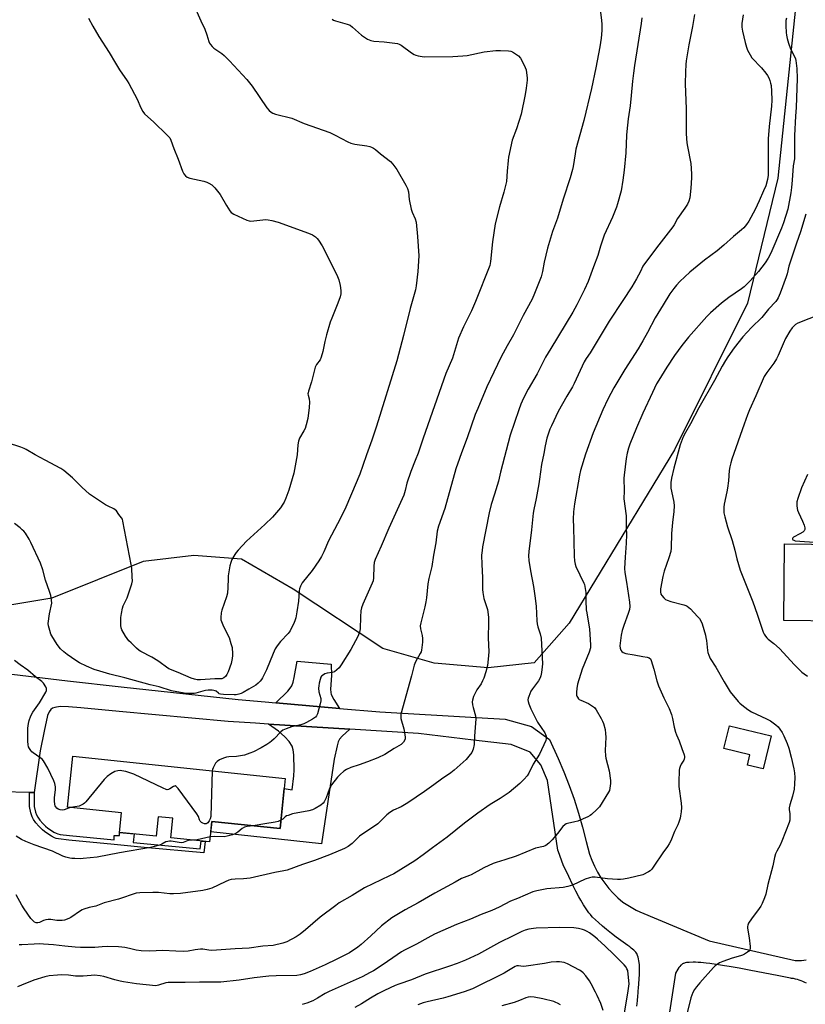
# Model space of a CAD drawing. Units: inches. Extents: x 1195770 to 1201770, y 545456 to 549456.
# Drawn here: x 1199700 to 1200078, y 546186 to 546659 of the extents above; entities that cross this region are included whole.
import ezdxf

# ---------------------------------------------------------------- set-up
doc = ezdxf.new("R2010")
doc.units = ezdxf.units.IN
doc.header["$MEASUREMENT"] = 0
for name, color, linetype in [('BLDG-Footprint', 5, 'Continuous'), ('CULTRL-Pad', 6, 'Continuous'), ('NTRL-Farm Land', 3, 'Continuous'), ('TRANS-Driveway', 251, 'Continuous'), ('TRANS-Non Street Sidewalk', 7, 'Continuous'), ('TRANS-Road', 130, 'Continuous'), ('Undefined', 1, 'Continuous')]:
    doc.layers.add(name, color=color, linetype=linetype)

msp = doc.modelspace()

# ---------------------------------------------------------------- linework, layer by layer
at = {"layer": 'BLDG-Footprint'}
for points, elevation in [([(1200093.73, 546374.93), (1200093.68, 546370.13), (1200067.79, 546370.39), (1200068.16, 546407.2), (1200094.05, 546406.94), (1200094.03, 546404.61)], 468.64), ([(1199828.04, 546294.44), (1199825.51, 546270.26), (1199792.66, 546273.69), (1199791.62, 546263.83), (1199773, 546265.78), (1199773.99, 546275.24), (1199766.94, 546275.98), (1199765.96, 546266.59), (1199748.25, 546268.44), (1199749.23, 546277.89), (1199723.27, 546280.61), (1199725.84, 546305.12)], 483.02)]:
    msp.add_lwpolyline(points, close=True, dxfattribs=dict(at, elevation=elevation))
at = {"layer": 'CULTRL-Pad'}
msp.add_lwpolyline([(1200061.76, 546314.85), (1200057.93, 546299.02), (1200050.31, 546300.86), (1200051.48, 546305.72), (1200038.97, 546308.74), (1200041.63, 546319.72)], close=True, dxfattribs=at)
at = {"layer": 'NTRL-Farm Land'}
msp.add_lwpolyline([(1200091.2, 547148.26), (1200091, 547127.83), (1200084.88, 547006.56), (1200082.56, 546871.71), (1200073.38, 546665.07), (1200064.94, 546583.2), (1200050.32, 546523.04), (1200015.17, 546452.51), (1199964.63, 546369.09), (1199947.7, 546350.06), (1199925.53, 546347.57), (1199899.71, 546349.79), (1199874.92, 546356.93), (1199831.89, 546385.41), (1199806.93, 546399.93), (1199784.06, 546401.63), (1199759.66, 546398.68), (1199715.68, 546381.15), (1199671.3, 546373.71), (1199602.95, 546380.05), (1199505.58, 546394.78), (1199510.65, 546529.35), (1199250.07, 546566.96)], dxfattribs=at)
at = {"layer": 'TRANS-Driveway'}
for points in [[(1199854.1, 546328.1), (1199823.48, 546330.83), (1199829.22, 546336.42), (1199830.35, 546337.76), (1199831.12, 546339.02), (1199831.77, 546340.76), (1199832.33, 546342.97), (1199833.72, 546350.85), (1199850.08, 546349.39), (1199850.29, 546343.99), (1199849.81, 546337.35), (1199849.89, 546335.8), (1199850.14, 546334.72), (1199851.33, 546332.35)], [(1199859.06, 546318.05), (1199855.39, 546314.78), (1199854.1, 546313.26), (1199853.51, 546311.99), (1199852.9, 546310.05), (1199851.49, 546303.7), (1199845.41, 546262.99), (1199792.14, 546268.76), (1199792.66, 546273.69), (1199825.51, 546270.26), (1199827.52, 546289.48), (1199831.27, 546288.85), (1199832.12, 546295.59), (1199832.34, 546298.53), (1199832.18, 546305.83), (1199831.88, 546308.1), (1199831.36, 546309.9), (1199829.93, 546312.18), (1199827.76, 546314.47), (1199824.68, 546317.06), (1199820.03, 546320.52)]]:
    msp.add_lwpolyline(points, close=True, dxfattribs=at)
at = {"layer": 'TRANS-Non Street Sidewalk'}
msp.add_lwpolyline([(1199707.3, 546287.56), (1199707.25, 546280.89), (1199707.87, 546278.25), (1199708.3, 546276.93), (1199708.97, 546275.7), (1199709.95, 546274.36), (1199711.38, 546272.73), (1199712.71, 546271.41), (1199713.76, 546270.54), (1199715.06, 546269.62), (1199716.72, 546268.58), (1199717.83, 546268.01), (1199718.7, 546267.71), (1199719.74, 546267.5), (1199724.2, 546266.99), (1199745.65, 546264.8), (1199745.64, 546266.89), (1199748.26, 546266.97), (1199748.25, 546268.44), (1199755.27, 546267.71), (1199754.84, 546263.51), (1199787.11, 546260.59), (1199787.55, 546264.26), (1199789.43, 546264.06), (1199788.77, 546258.54), (1199760.16, 546261.13), (1199745.66, 546262.55), (1199723.85, 546264.78), (1199718.93, 546265.35), (1199717.88, 546265.57), (1199716.99, 546265.87), (1199715.57, 546266.62), (1199713.88, 546267.68), (1199712.23, 546268.86), (1199711.18, 546269.74), (1199709.56, 546271.36), (1199708.12, 546273.01), (1199706.9, 546274.69), (1199706.24, 546275.91), (1199705.65, 546277.82), (1199705.01, 546280.86), (1199705.06, 546287.62)], close=True, dxfattribs=at)
at = {"layer": 'TRANS-Road'}
for points in [[(1199661.56, 546348.7, 0), (1199723.23, 546341.33, 0), (1199749.05, 546338.54, 0), (1199805.29, 546332.45, 0), (1199818.41, 546331.28, 0), (1199823.48, 546330.83, 0), (1199854.1, 546328.1, 0), (1199873.48, 546326.37, 0), (1199919.92, 546323.66, 0), (1199933.79, 546322.85, 0), (1199946.37, 546319.43, 0), (1199955.03, 546313.08, 0), (1199959.27, 546304.04, 0), (1199962.04, 546297.57, 0), (1199964.6, 546291.02, 0), (1199966.96, 546284.39, 0), (1199969.11, 546277.69, 0), (1199971.04, 546270.92, 0), (1199972.77, 546264.1, 0), (1199973.48, 546261.02, 0), (1199974.38, 546257.98, 0), (1199975.48, 546255.01, 0), (1199976.76, 546252.12, 0), (1199978.23, 546249.31, 0), (1199979.86, 546246.6, 0), (1199981.67, 546244, 0), (1199983.64, 546241.52, 0), (1199985.76, 546239.17, 0), (1199988.03, 546236.96, 0), (1199990.43, 546234.89, 0), (1199996.71, 546230.99, 0), (1199998.59, 546230.21, 0), (1200031.88, 546216.29, 0), (1200073.2, 546206.85, 0), (1200074.26, 546206.79, 0), (1200075.32, 546206.8, 0), (1200076.38, 546206.85, 0), (1200077.44, 546206.95, 0), (1200078.49, 546207.11, 0)], [(1199997.03, 546184.78, 0), (1199997.36, 546187.36, 0), (1199997.61, 546189.84, 0), (1199997.71, 546191.05, 0), (1199997.78, 546192.24, 0), (1199997.87, 546193.52, 0), (1199998.22, 546197.88, 0), (1199998.36, 546200.3, 0), (1199998.41, 546201.71, 0), (1199998.41, 546202.75, 0), (1199998.39, 546203.79, 0), (1199998.34, 546204.8, 0), (1199998.26, 546205.78, 0), (1199998.13, 546206.72, 0), (1199997.96, 546207.61, 0), (1199997.75, 546208.45, 0), (1199997.48, 546209.23, 0), (1199997.27, 546209.7, 0), (1199997.03, 546210.15, 0), (1199996.9, 546210.36, 0), (1199996.62, 546210.75, 0), (1199996.2, 546211.24, 0), (1199995.68, 546211.75, 0), (1199995.09, 546212.27, 0), (1199994.45, 546212.8, 0), (1199993.77, 546213.33, 0), (1199992.71, 546214.11, 0), (1199989.49, 546216.37, 0), (1199987.23, 546218.03, 0), (1199984.97, 546219.76, 0), (1199982.6, 546221.65, 0), (1199980.57, 546223.34, 0), (1199978.64, 546225.04, 0), (1199977.16, 546226.41, 0), (1199975.85, 546227.72, 0), (1199975.17, 546228.46, 0), (1199974.77, 546228.94, 0), (1199974.1, 546229.77, 0), (1199973.43, 546230.66, 0), (1199972.77, 546231.61, 0), (1199972.1, 546232.61, 0), (1199971.44, 546233.66, 0), (1199970.77, 546234.75, 0), (1199970.11, 546235.89, 0), (1199969.28, 546237.37, 0), (1199967.8, 546240.17, 0), (1199966.15, 546243.44, 0), (1199964.34, 546247.19, 0), (1199961.71, 546252.81, 0), (1199959.41, 546259.02, 0), (1199959.09, 546259.9, 0), (1199954.15, 546293.44, 0), (1199950.96, 546300.9, 0), (1199945.78, 546306.98, 0), (1199936.61, 546310.65, 0), (1199918.56, 546312.8, 0), (1199892.04, 546315.96, 0), (1199859.06, 546318.05, 0), (1199820.03, 546320.52, 0), (1199813.68, 546320.93, 0), (1199800.55, 546321.76, 0), (1199748.2, 546326.63, 0), (1199729.67, 546328.36, 0), (1199723.74, 546328.91, 0), (1199719.8, 546328.96, 0), (1199717.14, 546328.55, 0), (1199716.08, 546328.15, 0), (1199715.25, 546327.59, 0), (1199714.42, 546326.4, 0), (1199713.73, 546324.63, 0), (1199711.99, 546317.2, 0), (1199710.16, 546307.63, 0), (1199707.3, 546287.56, 0), (1199705.06, 546287.62, 0), (1199691.67, 546287.97, 0)], [(1200078.72, 546195.84, 0), (1200077.88, 546196.29, 0), (1200077.03, 546196.7, 0), (1200076.16, 546197.06, 0), (1200075.26, 546197.39, 0), (1200074.36, 546197.66, 0), (1200073.44, 546197.9, 0), (1200072.51, 546198.09, 0), (1200071.57, 546198.23, 0), (1200071.05, 546198.29, 0), (1200065.43, 546199.49, 0), (1200051.19, 546202.2, 0), (1200046.25, 546203.12, 0), (1200041.5, 546203.95, 0), (1200039.29, 546204.3, 0), (1200037.4, 546204.57, 0), (1200032.15, 546205.33, 0), (1200030.48, 546205.55, 0), (1200029.14, 546205.7, 0), (1200027.83, 546205.82, 0), (1200026.56, 546205.91, 0), (1200025.37, 546205.96, 0), (1200024.27, 546205.95, 0), (1200022.36, 546205.89, 0), (1200021.66, 546205.85, 0), (1200020.98, 546205.78, 0), (1200020.34, 546205.68, 0), (1200020.05, 546205.61, 0), (1200019.54, 546205.45, 0), (1200019.33, 546205.35, 0), (1200019.09, 546205.2, 0), (1200018.84, 546205.02, 0), (1200018.6, 546204.8, 0), (1200018.35, 546204.56, 0), (1200017.86, 546204.01, 0), (1200017.37, 546203.38, 0), (1200016.88, 546202.68, 0), (1200015.65, 546200.78, 0), (1200009.71, 546162.15, 0)]]:
    msp.add_polyline3d(points, dxfattribs=at)
at = {"layer": 'Undefined'}
for points, elevation in [([(1199783.74, 546667.22), (1199787.41, 546658.86), (1199789.29, 546654.87), (1199790.27, 546652.13), (1199791.2, 546648.89), (1199791.52, 546648.17), (1199791.98, 546647.49), (1199792.9, 546646.47), (1199793.7, 546645.71), (1199797.5, 546643.15), (1199798.59, 546642.23), (1199801.17, 546639.57), (1199805.32, 546635.05), (1199809.6, 546630.6), (1199812.05, 546627.45), (1199819.09, 546617), (1199820.2, 546615.74), (1199821.25, 546614.85), (1199821.97, 546614.46), (1199823.28, 546614.02), (1199831.13, 546611.96), (1199837.03, 546609.43), (1199849.41, 546605.17), (1199851.99, 546603.91), (1199858.07, 546600.63), (1199859.63, 546599.96), (1199861.54, 546599.5), (1199867.25, 546598.71), (1199868.68, 546598.4), (1199869.5, 546598.14), (1199870.47, 546597.62), (1199871.37, 546596.99), (1199873.79, 546594.86), (1199878.55, 546591.15), (1199879.74, 546589.9), (1199881.6, 546587.39), (1199885.99, 546579.75), (1199886.8, 546578.21), (1199887.27, 546576.59), (1199887.56, 546572.94), (1199888.59, 546568.18), (1199889.04, 546566.82), (1199890.43, 546563.67), (1199890.9, 546561.99), (1199891.66, 546555.12), (1199892.27, 546545.84), (1199891.75, 546538.19), (1199890.96, 546531.36), (1199890.62, 546529.44), (1199888.12, 546520.54), (1199884.93, 546507.46), (1199881.6, 546495.3), (1199871.85, 546463.8), (1199869.59, 546457.11), (1199867.07, 546450.01), (1199865.37, 546444.87), (1199863.89, 546440.83), (1199859.95, 546431.28), (1199856.63, 546423.72), (1199853.19, 546416.82), (1199848.84, 546408.64), (1199846.51, 546403.43), (1199845.4, 546401.16), (1199844.08, 546399.04), (1199840.92, 546394.44), (1199836.17, 546388.48), (1199835.34, 546386.9), (1199834.86, 546385.6), (1199834.66, 546384.7), (1199834.44, 546379.75), (1199833.64, 546374.51), (1199833.03, 546371.6), (1199832.66, 546370.16), (1199832.35, 546369.35), (1199830.37, 546365.48), (1199829.91, 546364.75), (1199829.37, 546364.09), (1199825.77, 546360.33), (1199824.17, 546358.24), (1199823.2, 546356.8), (1199822.12, 546354.44), (1199819.06, 546346.72), (1199817.05, 546342.81), (1199816.51, 546341.92), (1199816.01, 546341.27), (1199814.99, 546340.21), (1199813.81, 546339.34), (1199810.55, 546337.31), (1199807.75, 546335.68), (1199806.84, 546335.25), (1199805.75, 546334.91), (1199804.36, 546334.61), (1199803.5, 546334.55), (1199798.23, 546334.84), (1199796.81, 546335.01), (1199796.29, 546335.16), (1199795.84, 546335.39), (1199794.74, 546336.32), (1199794.37, 546336.54), (1199793.69, 546336.76), (1199792.86, 546336.86), (1199790.87, 546336.88), (1199789.71, 546336.76), (1199788.36, 546336.46), (1199785.04, 546335.41), (1199784.2, 546335.28), (1199783.08, 546335.23), (1199780.83, 546335.25), (1199779.38, 546335.4), (1199773.26, 546336.59), (1199767.42, 546338.48), (1199763.02, 546339.5), (1199750.83, 546342.78), (1199743.69, 546344.56), (1199738.78, 546345.95), (1199736.13, 546346.83), (1199732.37, 546348.39), (1199729.04, 546350.02), (1199727.36, 546351.09), (1199723.14, 546354.04), (1199721.56, 546355.24), (1199719.85, 546356.72), (1199718.34, 546358.85), (1199715.69, 546363.05), (1199715.33, 546363.85), (1199714.78, 546365.54), (1199714.15, 546367.83), (1199714.05, 546368.97), (1199714.58, 546373.54), (1199715.7, 546378.71), (1199715.65, 546380.14), (1199715.25, 546382.42), (1199714.69, 546384.4), (1199712.76, 546389.75), (1199711.37, 546394.8), (1199710.3, 546398), (1199705.61, 546407.94), (1199704.79, 546409.45), (1199703, 546412.39), (1199702.31, 546413.29), (1199701.51, 546414.06), (1199700.44, 546414.98), (1199697.78, 546417)], 486), ([(1199978.81, 546669.95), (1199980.18, 546659), (1199980.31, 546657.23), (1199980.31, 546654.25), (1199979.99, 546650.47), (1199979.37, 546646.34), (1199977.43, 546636.17), (1199975.24, 546626.26), (1199971.63, 546610.94), (1199967.84, 546597.17), (1199967.37, 546594.87), (1199966.42, 546588.75), (1199966.13, 546587.3), (1199965.05, 546583.27), (1199961.6, 546572.99), (1199958.94, 546563.93), (1199956.62, 546557.49), (1199954.14, 546549.54), (1199952.56, 546542.7), (1199951.7, 546538.31), (1199951.03, 546535.73), (1199947.89, 546527.61), (1199946.8, 546525), (1199942.39, 546517.08), (1199937.8, 546507.77), (1199934.69, 546502.44), (1199931.82, 546497.19), (1199928.3, 546489.91), (1199925.01, 546482.73), (1199920.56, 546472.43), (1199919.39, 546469.47), (1199915.55, 546458.27), (1199912.7, 546451.04), (1199911.74, 546448.27), (1199910.13, 546443.29), (1199904.71, 546424.28), (1199901.65, 546415.77), (1199901.11, 546413.4), (1199900.48, 546407.67), (1199899.35, 546401.88), (1199898.54, 546396.32), (1199897.05, 546390.55), (1199896.52, 546388.06), (1199895.94, 546381.28), (1199895.67, 546379.36), (1199895.15, 546376.93), (1199893.25, 546369.3), (1199892.97, 546367.88), (1199892.99, 546366.42), (1199893.79, 546363.09), (1199894, 546361.72), (1199893.95, 546359.96), (1199893.53, 546356.17), (1199893.31, 546355.33), (1199892.95, 546354.53), (1199890.7, 546350.57), (1199890.02, 546348.96), (1199888.74, 546343.8), (1199883.63, 546325.31), (1199883.53, 546324.16), (1199883.62, 546323.31), (1199885.08, 546318.23), (1199885.44, 546316.54), (1199885.69, 546314.3), (1199885.66, 546313.48), (1199885.52, 546312.96), (1199884.81, 546311.77), (1199883.83, 546310.77), (1199880.46, 546308.82), (1199875.94, 546305.91), (1199872.48, 546304.34), (1199867.63, 546302.46), (1199863.53, 546300.94), (1199859.6, 546299.69), (1199857.45, 546298.68), (1199856.2, 546297.89), (1199854.4, 546296.33), (1199853.12, 546295.09), (1199850.33, 546291.38), (1199849.72, 546290.4), (1199849.35, 546289.6), (1199847.66, 546285.03), (1199847.11, 546283.77), (1199846.69, 546283.09), (1199846.21, 546282.48), (1199845.08, 546281.61), (1199842.36, 546279.93), (1199841.06, 546279.32), (1199839.35, 546278.89), (1199831.51, 546277.3), (1199829.37, 546276.65), (1199828.63, 546276.34), (1199827.95, 546275.94), (1199826.88, 546274.88), (1199825.93, 546274.27)], 482), ([(1200024.77, 546661.94), (1200023.89, 546656.1), (1200022.18, 546647.32), (1200020.91, 546639.57), (1200020.7, 546637.84), (1200020.44, 546634.35), (1200020.36, 546628.62), (1200020.77, 546616.44), (1200020.9, 546604.58), (1200021, 546602.22), (1200021.15, 546600.16), (1200021.4, 546598.4), (1200023.06, 546590.14), (1200023.42, 546585.3), (1200023.4, 546583.28), (1200023.15, 546578.35), (1200022.57, 546573.78), (1200022.12, 546572.14), (1200021.4, 546570.61), (1200020.17, 546568.69), (1200016.66, 546563.71), (1200015.05, 546560.73), (1200014.47, 546559.82), (1200006.62, 546549.72), (1200000, 546540.77)], 478), ([(1200048.26, 546661.68), (1200047.69, 546657.6), (1200047.65, 546655.75), (1200047.94, 546653.8), (1200049.17, 546648.47), (1200049.84, 546646.18), (1200050.35, 546644.8), (1200051.55, 546642.54), (1200052.48, 546641.11), (1200057.07, 546636.18), (1200059.15, 546633.66), (1200060.03, 546632.47), (1200060.54, 546631.47), (1200061.04, 546630.17), (1200061.46, 546628.84), (1200061.67, 546627.75), (1200061.95, 546624.96), (1200062.07, 546620.65), (1200061.89, 546617.87), (1200060.69, 546607.98), (1200060.3, 546602.1), (1200060.22, 546596.28), (1200060.24, 546584.64), (1200059.94, 546582.6), (1200059.09, 546579.52), (1200058.1, 546577.06), (1200056, 546572.29), (1200054.05, 546568.16), (1200050.99, 546562.53), (1200049.88, 546560.83), (1200048.55, 546559.29), (1200047.53, 546558.26), (1200043.55, 546555.11), (1200038.96, 546550.87), (1200035.7, 546548.22), (1200029.73, 546543.68), (1200022.68, 546537.93), (1200017.85, 546533.39), (1200016.17, 546531.66), (1200014.89, 546530.08), (1200013.04, 546527.46), (1200009.76, 546522.3), (1200005.96, 546515.93), (1200002.28, 546508.95), (1200000, 546504.96)], 476), ([(1199733.41, 546660.08), (1199735.43, 546656.22), (1199738.31, 546651.38), (1199743.33, 546643.66), (1199746.3, 546638.44), (1199748.28, 546635.25), (1199751.93, 546629.98), (1199752.71, 546628.74), (1199756.78, 546621.2), (1199758.5, 546616.93), (1199759.48, 546615.17), (1199760.38, 546614.05), (1199764.72, 546610.16), (1199771.08, 546604.04), (1199771.89, 546603.21), (1199772.43, 546602.52), (1199772.96, 546601.52), (1199774.42, 546597.48), (1199776.58, 546592.3), (1199778.62, 546586.5), (1199779.28, 546585.21), (1199779.95, 546584.31), (1199780.84, 546583.71), (1199782.14, 546583.22), (1199788.79, 546581.68), (1199790.21, 546581.28), (1199791.25, 546580.81), (1199792.69, 546579.91), (1199793.36, 546579.39), (1199794.18, 546578.56), (1199796.77, 546575.38), (1199799.72, 546569.98), (1199801.28, 546567.46), (1199802.02, 546566.58), (1199803.25, 546565.82), (1199809.5, 546562.96), (1199810.61, 546562.57), (1199811.47, 546562.47), (1199818.74, 546563.2), (1199819.86, 546563.13), (1199821.51, 546562.78), (1199824.55, 546561.93), (1199839.13, 546556.66), (1199841.04, 546555.85), (1199842.52, 546554.92), (1199843.32, 546554.16), (1199844.03, 546553.3), (1199845.72, 546550.6), (1199849.99, 546542.48), (1199853.16, 546535.84), (1199853.76, 546534.23), (1199854.47, 546531.55), (1199854.74, 546529.07), (1199854.69, 546527.45), (1199854.42, 546526.09), (1199853.37, 546523.06), (1199850.35, 546515.81), (1199849.66, 546513.91), (1199847.9, 546507.8), (1199847.11, 546504.57), (1199846.09, 546499.83), (1199845.3, 546497.06), (1199844.77, 546495.75), (1199843.09, 546493.48), (1199842.47, 546492.26), (1199840.56, 546485.15), (1199839.15, 546480.75), (1199838.96, 546479.91), (1199838.93, 546479.35), (1199839.04, 546478.71), (1199839.55, 546477.05), (1199839.64, 546475.41), (1199839.47, 546472.86), (1199838.8, 546467.52), (1199838.06, 546464.44), (1199837.54, 546462.81), (1199836.94, 546461.61), (1199834.85, 546458.01), (1199834.33, 546456.69), (1199834.02, 546454.81), (1199833.73, 546450), (1199832.09, 546441.27), (1199829.78, 546433.08), (1199828.28, 546429.22), (1199827.46, 546427.33), (1199826.89, 546426.29), (1199825.74, 546424.56), (1199824.82, 546423.4), (1199821.8, 546420.1), (1199818.25, 546416.52), (1199809.42, 546408.46), (1199805.37, 546404.13), (1199804.38, 546403.01), (1199803.69, 546402.05), (1199802.39, 546399.71), (1199801.82, 546398.34), (1199801.43, 546396.61), (1199800.6, 546391.93), (1199800.51, 546390.5), (1199800.43, 546386.23), (1199800.16, 546383.5), (1199799.7, 546381.82), (1199797.52, 546375.41), (1199797.25, 546374.03), (1199797.02, 546371.8), (1199797.09, 546370.7), (1199797.62, 546369.05), (1199798.3, 546367.44), (1199800.97, 546362.16), (1199801.91, 546359.33), (1199802.41, 546357.31), (1199802.61, 546354.35), (1199802.58, 546353.47), (1199802.4, 546352.03), (1199801.94, 546349.76), (1199800.61, 546345.68), (1199799.98, 546344.37), (1199799.33, 546343.42), (1199798.52, 546342.74), (1199797.57, 546342.34), (1199796.74, 546342.25), (1199794.12, 546342.24), (1199787.31, 546341.81), (1199785.71, 546341.86), (1199784.39, 546342.11), (1199782.74, 546342.64), (1199776.58, 546345.42), (1199771.96, 546347.2), (1199770.83, 546347.92), (1199767.9, 546350.22), (1199766.73, 546351.02), (1199763.77, 546352.67), (1199758.47, 546355.43), (1199757.77, 546355.94), (1199756.44, 546357.13), (1199753.84, 546359.57), (1199752.84, 546360.62), (1199751.13, 546362.83), (1199749.46, 546365.86), (1199749.06, 546366.92), (1199748.91, 546368.05), (1199748.94, 546371.83), (1199749.22, 546373.81), (1199749.78, 546376.3), (1199750.1, 546377.39), (1199751.92, 546381.29), (1199754.19, 546388.04), (1199754.48, 546389.46), (1199754.45, 546391.2), (1199754.16, 546395.58), (1199753.97, 546397.3), (1199753.1, 546401.46), (1199749.94, 546418.23), (1199749.66, 546419.05), (1199749.29, 546419.7), (1199748, 546421.36), (1199746.84, 546423.08), (1199746.22, 546423.69), (1199745.5, 546424.14), (1199742.88, 546425.35), (1199741.58, 546426.07), (1199733.84, 546431.19), (1199730.16, 546434.46), (1199725.73, 546438.99), (1199721.46, 546442.54), (1199720.05, 546443.57), (1199712.58, 546447.57), (1199707.67, 546449.99), (1199703.47, 546452.56), (1199702.51, 546453.08), (1199700.75, 546453.8), (1199694.48, 546455.8)], 488), ([(1199999.53, 546660.22), (1199999.22, 546657.56), (1199995.99, 546637.4), (1199995.45, 546633.62), (1199995.01, 546629.78), (1199994.39, 546622.88), (1199993.83, 546617.9), (1199992.96, 546611.77), (1199992.22, 546605.61), (1199992.11, 546603.84), (1199991.89, 546595.35), (1199991.09, 546587.07), (1199990.45, 546582.17), (1199989.51, 546577.05), (1199987.85, 546570.87), (1199987.31, 546569.21), (1199985.33, 546564.41), (1199981.42, 546555.72), (1199979.64, 546550.45), (1199978.28, 546546.03), (1199976.31, 546540.43), (1199973.64, 546533.52), (1199971.95, 546529.63), (1199968.26, 546522.27), (1199966.32, 546518.66), (1199955.69, 546501.27), (1199953.22, 546497.03), (1199949.11, 546489.09), (1199944.82, 546481.7), (1199942.59, 546477.33), (1199941.33, 546474.4), (1199940.29, 546471.65), (1199936.17, 546459.53), (1199931.52, 546441.66), (1199930.59, 546437.35), (1199928.58, 546431.15), (1199927.09, 546426.25), (1199926.14, 546422.17), (1199922.92, 546405.79), (1199922.66, 546404.07), (1199922.45, 546401.78), (1199922.57, 546397.39), (1199922.92, 546391.14), (1199922.89, 546385.36), (1199922.97, 546383.87), (1199923.58, 546380.92), (1199925.29, 546375.67), (1199925.49, 546374.5), (1199925.71, 546371.82), (1199925.81, 546369.44), (1199925.61, 546362.04), (1199925.86, 546355.28), (1199925.82, 546353.55), (1199925.49, 546350.12), (1199925.26, 546348.7), (1199924.41, 546345.63), (1199923.48, 546342.71), (1199922.95, 546341.41), (1199922.16, 546339.9), (1199920.22, 546337.1), (1199919.63, 546336.13), (1199918.56, 546333.75), (1199918.01, 546332.12), (1199917.94, 546331.29), (1199918.1, 546329.88), (1199918.39, 546328.48), (1199919.5, 546324.55), (1199919.65, 546323.13), (1199918.97, 546314.78), (1199918.92, 546310.68), (1199918.42, 546308.46), (1199918.13, 546307.66), (1199917.72, 546306.91), (1199916.34, 546305.07), (1199915.01, 546303.54), (1199909.29, 546298.43), (1199907.62, 546297.08), (1199903.09, 546294.02), (1199899.5, 546291.26), (1199895.06, 546288.12), (1199886.97, 546282.62), (1199883.77, 546280.78), (1199880.11, 546279.1), (1199878.24, 546278.02), (1199876.92, 546276.91), (1199872.52, 546272.62), (1199863.76, 546266.57), (1199862.88, 546265.79), (1199860.15, 546263.03), (1199858.33, 546261.62), (1199856.55, 546260.65), (1199849.32, 546257.64), (1199842.1, 546254.99), (1199836.28, 546252.99), (1199828.95, 546250.26), (1199827.28, 546249.89), (1199823.04, 546249.23), (1199811.12, 546246.35), (1199808, 546246.08), (1199803.93, 546246), (1199801.99, 546245.76), (1199800.91, 546245.41), (1199799.05, 546244.64), (1199792.72, 546241.69), (1199790.52, 546241.03), (1199788.3, 546240.47), (1199777.58, 546239.09), (1199774.2, 546238.84), (1199772.5, 546238.86), (1199766.97, 546239.45), (1199764.28, 546239.59), (1199758.07, 546239.39), (1199756.32, 546239.16), (1199747.79, 546236.37), (1199740.95, 546234.53), (1199736.93, 546233.01), (1199733.74, 546232.35), (1199731.05, 546231.52), (1199730.29, 546231.18), (1199729.53, 546230.73), (1199724.91, 546227.45), (1199723.9, 546226.98), (1199721.81, 546226.23), (1199720.77, 546226.02), (1199719.61, 546226), (1199718.16, 546226.11), (1199715.33, 546226.49), (1199713.93, 546226.49), (1199712.81, 546226.32), (1199711.72, 546226.05), (1199709.76, 546225.13), (1199709.07, 546224.94), (1199708.6, 546224.92), (1199708.14, 546224.99), (1199707.48, 546225.25), (1199707.01, 546225.56), (1199706.38, 546226.15), (1199705.62, 546227.05), (1199702.39, 546231.63), (1199701.31, 546233.4), (1199698.57, 546238.35)], 480), ([(1199850.52, 546659.62), (1199851.29, 546659.21), (1199852.11, 546658.91), (1199857.79, 546657.31), (1199859.23, 546656.73), (1199860.41, 546655.84), (1199864.63, 546652.03), (1199867.58, 546650.09), (1199869.13, 546649.31), (1199870.55, 546649.06), (1199875.53, 546648.72), (1199879.41, 546648.31), (1199882.06, 546647.92), (1199882.8, 546647.64), (1199883.74, 546647.09), (1199888.76, 546643.47), (1199889.99, 546642.68), (1199890.79, 546642.36), (1199891.92, 546642.06), (1199893.93, 546641.65), (1199895.09, 546641.51), (1199908.59, 546641.67), (1199913.48, 546641.94), (1199915.44, 546642.22), (1199923.69, 546643.96), (1199929.23, 546644.57), (1199931.56, 546644.55), (1199935.35, 546644.35), (1199936.49, 546644.22), (1199937.29, 546643.96), (1199938.27, 546643.37), (1199940.14, 546641.95), (1199941.14, 546640.93), (1199941.98, 546639.46), (1199943.47, 546636.37), (1199943.81, 546635.27), (1199944.07, 546633.81), (1199944.37, 546631.45), (1199944.39, 546630.28), (1199943.96, 546626.46), (1199943.42, 546623.36), (1199941.42, 546614.02), (1199939.29, 546606.95), (1199937.16, 546601.5), (1199935.37, 546593.34), (1199935.15, 546591.66), (1199934.82, 546586.53), (1199934.36, 546581.58), (1199933.1, 546576.39), (1199931.07, 546569.35), (1199929.02, 546561.16), (1199927.65, 546552.46), (1199926.72, 546543.01), (1199926.37, 546541.12), (1199919.55, 546523.87), (1199917.55, 546519.34), (1199913.79, 546511.62), (1199911.41, 546506.25), (1199908.47, 546496.54), (1199905.26, 546489.2), (1199894.32, 546458.05), (1199891.95, 546450.87), (1199890.57, 546447.29), (1199888.39, 546442.1), (1199886.55, 546436.52), (1199885.73, 546432.84), (1199885.07, 546430.65), (1199877.87, 546414.82), (1199874.16, 546406.14), (1199871.19, 546399.65), (1199870.83, 546398.23), (1199870.58, 546396.48), (1199870.46, 546390.97), (1199870.25, 546389.4), (1199869.83, 546388.31), (1199865.25, 546378.31), (1199864.61, 546376.48), (1199864.41, 546375.07), (1199864.21, 546372.14), (1199864, 546366.31), (1199863.7, 546364.73), (1199862.95, 546362.74), (1199859.51, 546356.37), (1199854.89, 546348.98), (1199853.87, 546347.56), (1199852.83, 546346.58), (1199851.67, 546345.76), (1199850.58, 546345.38), (1199848.22, 546344.97), (1199847.08, 546344.66), (1199845.87, 546343.95), (1199845.48, 546343.57), (1199845.19, 546343.1), (1199844.78, 546342.01), (1199844.32, 546340.27), (1199844.09, 546338.92), (1199843.99, 546337.77), (1199844.14, 546336.08), (1199845.07, 546332.86), (1199845.11, 546331.76), (1199844.81, 546330.34), (1199843.51, 546325.5), (1199843.07, 546324.44), (1199842.59, 546323.85), (1199841.13, 546322.86), (1199838.24, 546321.26), (1199836.89, 546320.62), (1199835.51, 546320.22), (1199830.98, 546319.15), (1199828.47, 546318.27), (1199826.87, 546317.56), (1199825.95, 546316.86), (1199822.69, 546313.49), (1199821.47, 546312.34), (1199820.61, 546311.65), (1199819.21, 546310.73), (1199816.41, 546309.1), (1199812.79, 546307.25), (1199810.9, 546306.48), (1199808.42, 546305.64), (1199804.53, 546305.02), (1199800.8, 546304.78), (1199799.68, 546304.63), (1199798.33, 546304.22), (1199796.45, 546303.32), (1199795.21, 546302.56), (1199794.48, 546301.73), (1199793.27, 546299.5), (1199792.99, 546298.72), (1199792.88, 546298.11)], 484), ([(1200069.09, 546660.08), (1200068.83, 546658.93), (1200068.75, 546658.22), (1200068.74, 546656.5), (1200068.9, 546653.26), (1200069.07, 546651.89), (1200069.38, 546650.28), (1200070.05, 546648.11), (1200071, 546645.43), (1200073.08, 546641.31), (1200073.36, 546640.58), (1200073.56, 546639.77), (1200074.03, 546635.94), (1200074.24, 546631.14), (1200073.73, 546617.21), (1200073.43, 546612.99), (1200072.97, 546603.69), (1200072.92, 546598.96), (1200073, 546593.94), (1200072.92, 546592.48), (1200072.35, 546589.05), (1200071.9, 546582.16), (1200071.53, 546578.64), (1200071.13, 546576.04), (1200069.68, 546568.19), (1200067.63, 546561.72), (1200066.64, 546559.1), (1200061.51, 546547.1), (1200060.21, 546544.64), (1200058.8, 546542.51), (1200055.58, 546538.32), (1200051.56, 546533.75), (1200050.16, 546532.28), (1200048.66, 546530.87), (1200047.52, 546529.93), (1200041.39, 546525.69), (1200037.89, 546523.1), (1200032.58, 546518.4), (1200030.72, 546516.57), (1200021.98, 546506.75), (1200018.77, 546502.71), (1200015.17, 546497.78), (1200011.51, 546492.19), (1200007.62, 546485.94), (1200006.63, 546484.15), (1200004.58, 546480.01), (1200000, 546470.1)], 474), ([(1200078.44, 546565.81), (1200075.85, 546557.37), (1200073.92, 546551.95), (1200070.85, 546542.75), (1200070.29, 546540.83), (1200069.4, 546537.08), (1200068.98, 546535.66), (1200066.03, 546527.78), (1200065.13, 546525.66), (1200064.58, 546524.74), (1200063.92, 546523.86), (1200060.44, 546520.13), (1200057.21, 546516.13), (1200052.32, 546511.4), (1200048.09, 546506.76), (1200043.85, 546501.47), (1200040.82, 546497.21), (1200039.74, 546495.51), (1200038.17, 546492.76), (1200034.46, 546485.9), (1200026.86, 546472.6), (1200022.86, 546465.02), (1200020.45, 546460.81), (1200019.38, 546458.76), (1200018.01, 546454.92), (1200014.91, 546443.72), (1200013.8, 546438.79), (1200013.5, 546436.78), (1200013.52, 546434), (1200013.76, 546432.55), (1200014.9, 546427.33), (1200015.07, 546425.56), (1200014.89, 546422.74), (1200014.26, 546417.47), (1200013.74, 546412.2), (1200013.66, 546405.31), (1200013.4, 546403.57), (1200012.54, 546400.49), (1200010.31, 546394.1), (1200009.6, 546391.57), (1200008.51, 546385.54), (1200008.49, 546384.16), (1200008.72, 546383.12), (1200009.14, 546382.39), (1200010.08, 546381.28), (1200010.93, 546380.5), (1200011.62, 546380.08), (1200013.42, 546379.47), (1200019.78, 546377.92), (1200020.61, 546377.65), (1200021.33, 546377.28), (1200022.18, 546376.68), (1200022.98, 546375.95), (1200026.28, 546372.36), (1200027.19, 546371.26), (1200028.05, 546369.87), (1200028.51, 546368.83), (1200030.08, 546363.39), (1200030.34, 546362.24), (1200030.56, 546360.76), (1200031.02, 546355.97), (1200031.24, 546354.91), (1200031.66, 546353.65), (1200032.45, 546352.14), (1200035.04, 546347.95), (1200039.11, 546340.84), (1200042.05, 546336), (1200045.87, 546331.43), (1200046.67, 546330.56), (1200047.54, 546329.79), (1200050.54, 546327.54), (1200052.22, 546326.43), (1200059.47, 546323.11), (1200061.42, 546322.04), (1200063.93, 546320.14), (1200065.01, 546319.22), (1200065.94, 546318.12), (1200067.07, 546316.42), (1200067.84, 546314.88), (1200069.45, 546311.18), (1200070.25, 546308.89), (1200071.34, 546304.69), (1200072.58, 546299.05), (1200072.92, 546297.08), (1200073.15, 546294.82), (1200073.01, 546291.87), (1200072.73, 546289.24), (1200071.95, 546285.93), (1200070.7, 546281.67), (1200070.38, 546280.24), (1200070.36, 546279.41), (1200070.65, 546277.32), (1200070.73, 546275.56), (1200070.68, 546274.4), (1200070.42, 546273.28), (1200066.91, 546264.24), (1200066.04, 546262.36), (1200064.37, 546259.36), (1200063.79, 546258.05), (1200063.34, 546256.39), (1200062.49, 546252.33), (1200060.1, 546243.39), (1200059.12, 546238.69), (1200058.57, 546237.03), (1200057.41, 546234.31), (1200056.76, 546232.99), (1200055.93, 546231.78), (1200052.19, 546226.88), (1200050.83, 546224.75), (1200050.42, 546223.75), (1200050.36, 546223.2), (1200050.41, 546222.35), (1200051.12, 546217.68), (1200051.61, 546213.53), (1200051.64, 546212.67), (1200051.48, 546211.91), (1200051.02, 546211.33), (1200050.38, 546210.83), (1200048.95, 546209.93), (1200047.95, 546209.41), (1200046.92, 546209.04), (1200043, 546207.91), (1200038.49, 546206.31), (1200036.83, 546205.65), (1200035.68, 546204.94), (1200034.86, 546204.28), (1200034.04, 546203.45), (1200027.38, 546196.08), (1200025.76, 546194.2), (1200024.82, 546192.88), (1200024.04, 546191.4), (1200023.12, 546188.91), (1200020.76, 546179.65)], 472), ([(1200000, 546540.77), (1199998.83, 546538.33), (1199996.9, 546534.66), (1199994.69, 546530.9), (1199990.4, 546524.32), (1199983.73, 546514.42), (1199977.48, 546503.96), (1199974.74, 546499.16), (1199972.72, 546496.35), (1199971.8, 546494.86), (1199966.96, 546484.42), (1199966.11, 546482.86), (1199963.39, 546478.27), (1199959.35, 546470.93), (1199956.02, 546463.97), (1199955.32, 546462.35), (1199953.87, 546458.01), (1199952.97, 546454.46), (1199952.3, 546450.67), (1199951.19, 546445.39), (1199950.34, 546438.43), (1199949.96, 546436.1), (1199948.68, 546429.06), (1199947.51, 546423.8), (1199947.2, 546422.03), (1199946.48, 546414.05), (1199945.22, 546403.55), (1199945.07, 546401.51), (1199945.16, 546399.26), (1199945.89, 546394.25), (1199947.45, 546386.66), (1199948.09, 546382.2), (1199948.64, 546377.33), (1199949.07, 546370.2), (1199949.23, 546368.74), (1199949.55, 546367.34), (1199950.66, 546363.94), (1199951.09, 546361.95), (1199951.7, 546349.48), (1199951.63, 546348.03), (1199951.24, 546345.42), (1199950.92, 546343.69), (1199950.67, 546342.87), (1199949.85, 546341.37), (1199946.96, 546337.55), (1199946.13, 546336.31), (1199945.09, 546333.87), (1199944.83, 546333.04), (1199944.71, 546332.21), (1199944.84, 546331.4), (1199945.2, 546330.31), (1199946.17, 546327.88), (1199946.79, 546326.55), (1199949.4, 546321.52), (1199952.84, 546316.35), (1199953.21, 546315.57), (1199953.44, 546314.77), (1199953.57, 546313.68), (1199953.34, 546312.59), (1199950.31, 546306.14), (1199947.31, 546301.23), (1199945.15, 546296.95), (1199944.38, 546295.7), (1199942.85, 546293.99), (1199940.83, 546291.95), (1199935.68, 546287.66), (1199931.34, 546284.77), (1199926.62, 546281.84), (1199920.62, 546277.71), (1199914.18, 546272.85), (1199905.85, 546266.13), (1199898.84, 546261.08), (1199894.42, 546257.69), (1199890.37, 546254.76), (1199880.27, 546248.56), (1199878.22, 546247.51), (1199866.08, 546241.81), (1199860.19, 546238.08), (1199854, 546234.55), (1199852.31, 546233.35), (1199844.76, 546227.61), (1199837.75, 546221.55), (1199835.23, 546219.56), (1199833.2, 546218.2), (1199828.77, 546215.79), (1199826.81, 546215.13), (1199822.24, 546213.97), (1199817.21, 546213.73), (1199810.71, 546212.7), (1199803.96, 546212.47), (1199792.65, 546211.65), (1199791.31, 546211.73), (1199788.32, 546212.23), (1199787.19, 546212.25), (1199784.6, 546211.99), (1199781.37, 546211.32), (1199779.09, 546211.12), (1199775.37, 546211.26), (1199769.13, 546211.64), (1199762.72, 546211.38), (1199758.78, 546211.45), (1199756.34, 546211.8), (1199753.04, 546212.61), (1199750.78, 546213.06), (1199749.35, 546213.27), (1199747.88, 546213.35), (1199742.58, 546213.48), (1199740, 546213.42), (1199736.38, 546213.14), (1199729.53, 546213.15), (1199726.91, 546213.28), (1199721.99, 546213.71), (1199716.61, 546214.29), (1199711.69, 546214.73), (1199709.62, 546214.79), (1199707.32, 546214.74), (1199701.33, 546214.28), (1199699.99, 546214.38)], 478), ([(1200085.18, 546517.58), (1200074.54, 546513.42), (1200073.37, 546512.69), (1200071.76, 546511.18), (1200070.64, 546509.53), (1200068.69, 546505.99), (1200067.52, 546503.49), (1200065.07, 546497.8), (1200064.28, 546496.21), (1200063, 546494.23), (1200059.61, 546489.72), (1200058.42, 546487.68), (1200054.35, 546478.39), (1200051.31, 546471.71), (1200050.3, 546469.26), (1200048.67, 546464.82), (1200042.82, 546447.94), (1200042.29, 546446.27), (1200041.79, 546444.28), (1200041.46, 546442.55), (1200041.16, 546437.5), (1200040.71, 546433.98), (1200040.42, 546432.24), (1200039.11, 546426.26), (1200038.94, 546424.83), (1200039.02, 546422.21), (1200039.39, 546420.22), (1200040.72, 546415.46), (1200043, 546408.86), (1200044.32, 546404.17), (1200045.22, 546399.97), (1200046.76, 546394.63), (1200052.86, 546379.38), (1200055.04, 546373.36), (1200057.86, 546364.78), (1200058.33, 546363.75), (1200058.94, 546362.84), (1200059.63, 546361.99), (1200060.22, 546361.42), (1200062.96, 546359.36), (1200065.72, 546356.9), (1200072.93, 546348.97), (1200076.51, 546345.49), (1200077.56, 546344.68), (1200079.16, 546343.66)], 470), ([(1200000, 546504.96), (1199997.69, 546501.14), (1199991.34, 546491.07), (1199986.1, 546482.33), (1199983.23, 546476.91), (1199980.74, 546471.74), (1199976.03, 546460.71), (1199972.4, 546450.43), (1199970.01, 546442.47), (1199969.57, 546440.31), (1199967.15, 546426.53), (1199966.7, 546422.6), (1199966.56, 546419.06), (1199966.58, 546415.14), (1199966.81, 546408.3), (1199966.91, 546401.29), (1199967.11, 546399.05), (1199967.38, 546397.4), (1199967.7, 546396.34), (1199971.61, 546388.41), (1199971.94, 546387.62), (1199972.17, 546386.78), (1199972.52, 546383.85), (1199972.55, 546379.81), (1199972.82, 546375.47), (1199973.01, 546374.01), (1199974.39, 546366.26), (1199974.86, 546358.63), (1199974.78, 546357.18), (1199974.24, 546355.2), (1199970.76, 546346.94), (1199968.63, 546339.82), (1199968.35, 546338.65), (1199968.24, 546337.76), (1199968.13, 546335.66), (1199968.16, 546334.48), (1199968.27, 546333.92), (1199968.5, 546333.42), (1199969.01, 546332.76), (1199969.44, 546332.41), (1199970.17, 546332.01), (1199973.84, 546330.41), (1199975.83, 546329.22), (1199976.72, 546328.51), (1199977.58, 546327.33), (1199979.95, 546323.19), (1199980.64, 546321.88), (1199981.07, 546320.78), (1199981.85, 546317.91), (1199982.1, 546315.97), (1199982.12, 546314.25), (1199981.91, 546307.84), (1199982.08, 546305.26), (1199982.27, 546304.14), (1199983.76, 546297.99), (1199984.49, 546293.41), (1199984.46, 546291.98), (1199984.18, 546289.72), (1199983.92, 546288.62), (1199983.55, 546287.83), (1199979.09, 546280.79), (1199977.89, 546279.5), (1199975.29, 546277.09), (1199974.59, 546276.56), (1199973.58, 546276), (1199968.77, 546273.86), (1199967.36, 546273.45), (1199963.84, 546272.79), (1199963.06, 546272.51), (1199962.42, 546272.14), (1199961.44, 546271.21), (1199959.01, 546267.91), (1199956.38, 546264.87), (1199954.76, 546263.23), (1199953.41, 546262.18), (1199952.16, 546261.72), (1199948.4, 546260.86), (1199939.02, 546256.96), (1199933.68, 546255.17), (1199929.42, 546253.97), (1199928.02, 546253.5), (1199923.46, 546251.36), (1199917.46, 546247.97), (1199916.64, 546247.63), (1199914.12, 546246.82), (1199912.79, 546246.24), (1199909.8, 546244.53), (1199899.92, 546239.21), (1199891.97, 546234.51), (1199885.76, 546231.16), (1199879.28, 546227.37), (1199874.37, 546223.55), (1199869.24, 546218.61), (1199864.6, 546214.49), (1199862.96, 546213.28), (1199858.85, 546210.57), (1199852.86, 546207.4), (1199847.17, 546204.68), (1199839.94, 546201.5), (1199837.05, 546200.34), (1199835.38, 546199.89), (1199833.64, 546199.67), (1199823.61, 546199.48), (1199820.15, 546199.33), (1199813.07, 546198.42), (1199805.89, 546197.36), (1199797.05, 546196.46), (1199793.48, 546196.33), (1199786.76, 546196.36), (1199779.93, 546196.2), (1199774.77, 546196.25), (1199771.63, 546196.17), (1199770.52, 546196.01), (1199767.04, 546194.9), (1199765.77, 546194.7), (1199756.53, 546195.65), (1199750.22, 546196.49), (1199748.53, 546196.86), (1199746.02, 546197.56), (1199740.73, 546199.2), (1199738.98, 546199.49), (1199736.31, 546199.7), (1199734.59, 546199.64), (1199730.81, 546199.31), (1199729.38, 546199.28), (1199727.09, 546199.35), (1199723.73, 546199.72), (1199720.5, 546199.91), (1199718.46, 546199.79), (1199714.43, 546199.39), (1199712.36, 546198.95), (1199707.11, 546197.41), (1199701.08, 546194.9), (1199699.21, 546194.2)], 476), ([(1200000, 546470.1), (1199996.91, 546463.13), (1199993.82, 546455.23), (1199993.13, 546453.32), (1199992.51, 546450.89), (1199992.05, 546448.34), (1199990.97, 546440.24), (1199990.91, 546438.79), (1199991.01, 546432.68), (1199990.93, 546428.85), (1199992.02, 546420.73), (1199992.05, 546414.99), (1199992.15, 546411.72), (1199992.04, 546407.65), (1199991.42, 546400.91), (1199991.2, 546395.44), (1199991.39, 546393.39), (1199992.18, 546388.88), (1199993.55, 546379.21), (1199993.72, 546377.15), (1199993.52, 546375.71), (1199993.02, 546373.7), (1199990.8, 546367.95), (1199990.03, 546365.52), (1199989.61, 546363.39), (1199989.01, 546358.26), (1199989.1, 546357.12), (1199989.4, 546356.04), (1199989.84, 546355.39), (1199990.49, 546354.96), (1199991.83, 546354.58), (1199995.81, 546353.9), (1200000, 546353.07)], 474), ([(1200079.19, 546440.67), (1200076.3, 546434.13), (1200074.6, 546429.12), (1200074.11, 546427.43), (1200073.99, 546426.58), (1200074.01, 546425.72), (1200074.19, 546424.28), (1200074.38, 546423.44), (1200074.79, 546422.35), (1200076.83, 546418.09), (1200077.61, 546416.24), (1200077.97, 546414.92), (1200077.9, 546414.15), (1200077.57, 546413.43), (1200077.02, 546412.86), (1200075.57, 546411.99), (1200072.53, 546410.49), (1200072.07, 546410.1), (1200071.94, 546409.78), (1200071.98, 546409.45), (1200072.2, 546409.17), (1200072.57, 546408.96), (1200073.32, 546408.76), (1200084.63, 546407.87)], 468), ([(1199724.77, 546280.45), (1199723.71, 546280.15), (1199721.62, 546279.22), (1199720.85, 546279.13), (1199719.81, 546279.28), (1199718.83, 546279.64), (1199718.17, 546280.14), (1199717.62, 546280.76), (1199717.37, 546281.18), (1199717.13, 546281.87), (1199716.95, 546283.63), (1199717.02, 546285.1), (1199717.49, 546289.05), (1199717.48, 546290.32), (1199717.25, 546291.92), (1199716.77, 546293.27), (1199713.79, 546299.42), (1199711.69, 546302.94), (1199711.13, 546303.6), (1199710.01, 546304.55), (1199706.8, 546306.69), (1199706.12, 546307.24), (1199705.56, 546307.9), (1199704.94, 546308.87), (1199704.59, 546309.66), (1199704.39, 546310.49), (1199704.22, 546312.25), (1199704.2, 546318.55), (1199704.47, 546320.9), (1199704.77, 546322.35), (1199705.63, 546324.49), (1199706.53, 546326.3), (1199709.85, 546330.84), (1199712.83, 546335.93), (1199713.15, 546336.69), (1199713.24, 546337.21), (1199713.16, 546337.72), (1199712.83, 546338.5), (1199711.77, 546340.25), (1199710.97, 546341.09), (1199707.89, 546343.25), (1199704.19, 546346.48), (1199700.57, 546349.02), (1199697.79, 546351.21)], 484), ([(1200000, 546353.07), (1200002.09, 546352.69), (1200002.99, 546352.4), (1200003.66, 546351.87), (1200004.05, 546351.16), (1200005.34, 546347.01), (1200006.74, 546341.42), (1200007.48, 546338.88), (1200010.03, 546333.23), (1200012.62, 546328.07), (1200013.73, 546325.15), (1200014.3, 546323.23), (1200015.06, 546319.11), (1200015.67, 546316.71), (1200016.14, 546315.4), (1200017.42, 546312.53), (1200018.82, 546308.78), (1200019.81, 546305.83), (1200019.99, 546305.02), (1200020.03, 546304.46), (1200019.89, 546303.63), (1200019.69, 546303.11), (1200018.45, 546301.2), (1200017.97, 546300.2), (1200017.62, 546299.16), (1200017.48, 546298.31), (1200017.36, 546292.64), (1200017.39, 546290.55), (1200018.44, 546282.45), (1200018.58, 546280.4), (1200018.43, 546278.41), (1200018.17, 546276.44), (1200017.89, 546275.33), (1200017.27, 546273.43), (1200016.76, 546272.09), (1200015.24, 546268.8), (1200013.39, 546264.43), (1200012.64, 546262.92), (1200011.92, 546261.69), (1200009.66, 546258.56), (1200005.35, 546252.18), (1200004.29, 546250.81), (1200003.5, 546250.01), (1200002.78, 546249.49), (1200000, 546247.96)], 474), ([(1199792.88, 546298.11), (1199792.23, 546276.08), (1199791.96, 546274.97), (1199791.44, 546273.95), (1199790.72, 546273.05), (1199790.33, 546272.78), (1199789.9, 546272.61), (1199789.11, 546272.6), (1199788.36, 546272.83), (1199787.67, 546273.25), (1199787.13, 546273.79), (1199786.75, 546274.5), (1199786.22, 546276.15), (1199785.48, 546277.41), (1199776.43, 546289.59), (1199775.52, 546290.59), (1199775.12, 546290.77), (1199774.68, 546290.7), (1199774.22, 546290.47), (1199772.55, 546289.36), (1199771.91, 546289.05), (1199771.21, 546288.96), (1199770.67, 546289.08), (1199769.32, 546289.65), (1199755.25, 546296.39), (1199751.37, 546297.66), (1199749.4, 546298.13), (1199748.56, 546298.16), (1199747.44, 546298.09), (1199746.1, 546297.77), (1199744.13, 546296.64), (1199742.29, 546295.33), (1199740.91, 546293.84), (1199732.09, 546283.2), (1199731.49, 546282.56), (1199730.83, 546282.02), (1199729.89, 546281.48), (1199728.9, 546281.12), (1199724.77, 546280.45)], 484), ([(1199825.93, 546274.27), (1199824.52, 546273.7), (1199823.13, 546273.37), (1199818.25, 546272.5), (1199812.53, 546271.62)], 482), ([(1199812.53, 546271.62), (1199809.7, 546271.29), (1199808.43, 546270.92), (1199807.29, 546270.29), (1199805.27, 546268.59), (1199804.31, 546267.95), (1199802.66, 546267.33), (1199800.09, 546266.55), (1199798.65, 546266.33), (1199793.97, 546266.47), (1199791.88, 546266.25)], 482), ([(1199783.4, 546264.69), (1199782.1, 546264.65), (1199781.29, 546264.53), (1199780.55, 546264.28), (1199778.98, 546263.56), (1199778.17, 546263.43), (1199777.06, 546263.52), (1199773.08, 546264.16), (1199772.27, 546264.2), (1199771.46, 546264.14), (1199770.53, 546263.86), (1199768.57, 546262.79), (1199767.53, 546262.35), (1199765.09, 546261.61), (1199763.16, 546261.14), (1199748.33, 546258.68), (1199737.49, 546256.59), (1199730.79, 546255.83), (1199729.62, 546255.77), (1199726.74, 546255.81), (1199725.3, 546255.89), (1199724.44, 546256.03), (1199722.48, 546256.52), (1199721.1, 546256.96), (1199716.09, 546259.37), (1199707.22, 546262.46), (1199703.2, 546264), (1199701.13, 546265.08), (1199698.63, 546266.68)], 482), ([(1199791.88, 546266.25), (1199785.59, 546264.87), (1199783.4, 546264.69)], 482), ([(1200000, 546247.96), (1199993.25, 546246.49), (1199990.66, 546246.01), (1199989.21, 546245.82), (1199987.75, 546245.85), (1199983.08, 546246.17), (1199977.09, 546246.88), (1199975.69, 546246.87), (1199974.34, 546246.56), (1199972.22, 546245.87), (1199966.09, 546243.12), (1199965.01, 546242.72), (1199963.94, 546242.42), (1199961.72, 546242.01), (1199953.85, 546241.22), (1199948.96, 546240.35), (1199947.02, 546239.79), (1199939.72, 546236.71), (1199936.27, 546235.39), (1199930.93, 546232.54), (1199927.29, 546230.9), (1199922.22, 546228.94), (1199917.1, 546226.76), (1199910.44, 546224.08), (1199899.8, 546219.43), (1199896.51, 546217.76), (1199891.16, 546214.71), (1199885.44, 546211.79), (1199883.94, 546210.95), (1199881.79, 546209.58), (1199875.15, 546204.88), (1199870.4, 546201.85), (1199868.88, 546200.97), (1199865.01, 546199.04), (1199849.1, 546191.92), (1199847.21, 546190.89), (1199843.58, 546188.64), (1199841.29, 546187.37), (1199838.44, 546186.22), (1199836.19, 546185.58)], 474), ([(1199991.25, 546181.53), (1199993, 546192.23), (1199993.36, 546195.57), (1199993.02, 546200.32), (1199992.72, 546202.05), (1199992.38, 546202.85), (1199991.93, 546203.61), (1199991.01, 546204.74), (1199986.1, 546209.73), (1199981.8, 546213.65), (1199978.17, 546217.08), (1199976.83, 546218.18), (1199974.3, 546220.06), (1199973.15, 546220.8), (1199971.97, 546221.41), (1199970.94, 546221.78), (1199969.03, 546222.26), (1199967.91, 546222.44), (1199966.75, 546222.51), (1199960.05, 546222.66), (1199948.71, 546222.42), (1199947.34, 546222.29), (1199945.12, 546221.82), (1199943.48, 546221.37), (1199941.85, 546220.69), (1199937.59, 546218.72), (1199931.06, 546215.41), (1199921.03, 546209.82), (1199914.73, 546206.96), (1199910.62, 546205.33), (1199907.07, 546204.07), (1199895.35, 546200.2), (1199888.78, 546197.5), (1199882.65, 546195.43), (1199880.93, 546194.77), (1199875.67, 546192.31), (1199872.57, 546190.76), (1199868.94, 546188.68), (1199864.74, 546186.04), (1199861.46, 546184.23)], 472), ([(1199980.9, 546182.84), (1199979.72, 546186.07), (1199978.05, 546190.02), (1199977.3, 546191.59), (1199975.22, 546195.53), (1199974.32, 546197.04), (1199972.64, 546199.42), (1199971.31, 546200.84), (1199970.27, 546201.75), (1199969.56, 546202.23), (1199963.78, 546205.18), (1199962.14, 546205.79), (1199959.85, 546206.17), (1199958.43, 546206.2), (1199955.9, 546205.98), (1199952.66, 546205.39), (1199943.9, 546204.03), (1199942.47, 546203.98), (1199940.17, 546204.23), (1199939.42, 546204.2), (1199938.67, 546203.99), (1199937.71, 546203.52), (1199934.59, 546201.48), (1199933.34, 546200.77), (1199918.02, 546193.21), (1199914.13, 546191.78), (1199906.28, 546189.3), (1199904.03, 546188.7), (1199896.26, 546186.96), (1199894.3, 546186.41), (1199891.81, 546185.54)], 470), ([(1199960.45, 546185.44), (1199958.99, 546186.32), (1199958.23, 546186.69), (1199957.11, 546187.06), (1199951.9, 546188.35), (1199947.77, 546189.11), (1199946.17, 546189.28), (1199944.83, 546189.14), (1199943.79, 546188.81), (1199940.65, 546187.5), (1199938.17, 546186.61), (1199932.17, 546184.95)], 468)]:
    msp.add_lwpolyline(points, dxfattribs=dict(at, elevation=elevation))

doc.saveas('drawing.dxf')
